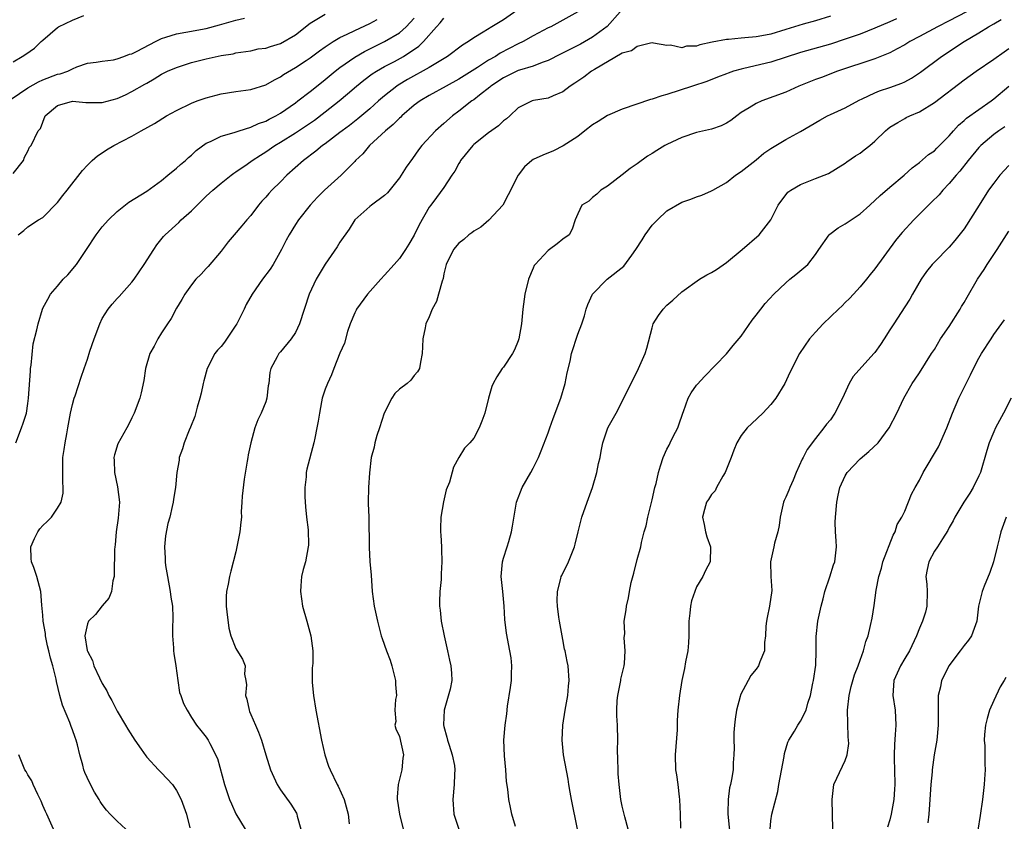
# Model space of a CAD drawing. Units: inches. Extents: x 2514000 to 2515863, y 1524000 to 1527000.
# Drawn here: x 2515028 to 2515160, y 1524198 to 1524306 of the extents above; entities that cross this region are included whole.
import ezdxf

# ---------------------------------------------------------------- set-up
doc = ezdxf.new("R2010")
doc.units = ezdxf.units.IN
doc.header["$MEASUREMENT"] = 0
doc.layers.add('LD25141524_2ft', color=122, linetype='Continuous')

msp = doc.modelspace()

# ---------------------------------------------------------------- linework, layer by layer
at = {"layer": 'LD25141524_2ft'}
for points, elevation in [([(2515094.81, 1524307.19), (2515093, 1524305.91), (2515091.44, 1524305), (2515090.26, 1524304.26), (2515089, 1524303.51), (2515088.28, 1524303), (2515087.48, 1524302.52), (2515085.49, 1524301), (2515083, 1524299.53), (2515080.1, 1524297.9), (2515078.85, 1524297.15), (2515078.64, 1524297), (2515077, 1524295.7), (2515076.17, 1524295), (2515075, 1524293.96), (2515073.4, 1524292.6), (2515072.28, 1524291.72), (2515071.31, 1524291), (2515071, 1524290.75), (2515069, 1524289.23), (2515068.67, 1524289), (2515067.77, 1524288.23), (2515066.08, 1524287), (2515063.86, 1524285), (2515063, 1524284.13), (2515061.85, 1524283), (2515061.43, 1524282.57), (2515061, 1524282.07), (2515060.47, 1524281.53), (2515060.03, 1524281), (2515059, 1524279.59), (2515058.48, 1524279), (2515057.81, 1524278.19), (2515056.78, 1524277), (2515055.97, 1524276.03), (2515055, 1524274.77), (2515053.27, 1524272.73), (2515053, 1524272.46), (2515052.31, 1524271.69), (2515051.62, 1524271), (2515051, 1524270.26), (2515050.12, 1524269), (2515049.72, 1524268.28), (2515049, 1524267.13), (2515048.26, 1524265.74), (2515047.8, 1524265), (2515047, 1524263.78), (2515046.47, 1524263), (2515045.98, 1524262.02), (2515045.43, 1524261), (2515044.83, 1524259), (2515044.6, 1524257.4), (2515044.26, 1524255.74), (2515044.05, 1524255), (2515043.31, 1524253), (2515043, 1524252.34), (2515042.56, 1524251.44), (2515042.32, 1524251), (2515041.12, 1524248.88), (2515040.64, 1524247.36), (2515040.58, 1524247), (2515040.61, 1524246.61), (2515040.64, 1524245), (2515041.06, 1524243.07), (2515041.32, 1524241), (2515041.16, 1524238.84), (2515040.88, 1524237), (2515040.75, 1524235.25), (2515040.68, 1524235), (2515040.64, 1524234.64), (2515040.63, 1524231.37), (2515040.59, 1524231), (2515040.44, 1524230.44), (2515040.23, 1524229), (2515039.89, 1524228.11), (2515039, 1524227.04), (2515038.1, 1524225.9), (2515037.17, 1524225), (2515037, 1524224.65), (2515036.65, 1524223), (2515036.97, 1524221.03), (2515037, 1524220.94), (2515037.71, 1524219.71), (2515037.89, 1524219), (2515038.63, 1524217.37), (2515039, 1524216.6), (2515039.63, 1524215.63), (2515039.89, 1524215), (2515040.3, 1524214.3), (2515041, 1524212.88), (2515042.14, 1524211), (2515042.45, 1524210.45), (2515043.37, 1524209), (2515044.25, 1524207.75), (2515044.85, 1524206.85), (2515045, 1524206.71), (2515046.59, 1524205), (2515046.78, 1524204.78), (2515047, 1524204.58), (2515048.45, 1524203), (2515049, 1524202.22), (2515049.63, 1524201), (2515050.33, 1524199), (2515050.8, 1524197.2)], 8014), ([(2515103.01, 1524307), (2515099.36, 1524305), (2515099, 1524304.84), (2515097, 1524303.79), (2515095.64, 1524303), (2515095, 1524302.69), (2515092.57, 1524301.42), (2515091.92, 1524301), (2515091, 1524300.48), (2515089.51, 1524299.51), (2515087, 1524297.94), (2515085.27, 1524297), (2515083, 1524295.74), (2515081.79, 1524295), (2515081, 1524294.42), (2515079.34, 1524293), (2515079.17, 1524292.83), (2515079, 1524292.68), (2515078.16, 1524291.84), (2515077.14, 1524291), (2515074.96, 1524289), (2515074.09, 1524287.91), (2515073.11, 1524287), (2515073, 1524286.87), (2515071.18, 1524285), (2515068.92, 1524283), (2515067.96, 1524282.04), (2515066.99, 1524281), (2515065.41, 1524279), (2515065, 1524278.37), (2515064.15, 1524277), (2515063.74, 1524276.26), (2515063.15, 1524275), (2515062.03, 1524273), (2515061.62, 1524272.38), (2515060.58, 1524271), (2515059.18, 1524269), (2515058.38, 1524267.62), (2515058.12, 1524267), (2515057.73, 1524266.27), (2515057.12, 1524265), (2515057, 1524264.81), (2515055.44, 1524262.56), (2515055, 1524261.97), (2515054.52, 1524261.48), (2515054.17, 1524261), (2515053.12, 1524259), (2515052.66, 1524257.34), (2515052.6, 1524257), (2515052.3, 1524255.7), (2515052.15, 1524255), (2515051.79, 1524253.79), (2515051.46, 1524252.54), (2515050.88, 1524251.12), (2515050.7, 1524250.7), (2515050.02, 1524249), (2515049.81, 1524248.19), (2515049.38, 1524247), (2515049.34, 1524246.66), (2515049.05, 1524245), (2515048.86, 1524243), (2515048.58, 1524241.42), (2515048.54, 1524241), (2515048.43, 1524240.43), (2515048.09, 1524239), (2515047.85, 1524238.15), (2515047.54, 1524236.46), (2515047.39, 1524235), (2515047.47, 1524233.47), (2515047.47, 1524233), (2515047.53, 1524232.47), (2515047.78, 1524231), (2515048.16, 1524229), (2515048.24, 1524228.24), (2515048.44, 1524227), (2515048.51, 1524225.49), (2515048.5, 1524225), (2515048.46, 1524224.46), (2515048.45, 1524223), (2515048.58, 1524221.42), (2515048.59, 1524221), (2515048.63, 1524220.63), (2515048.89, 1524219), (2515049.17, 1524217), (2515049.41, 1524215.41), (2515049.58, 1524215), (2515049.92, 1524213.92), (2515050.43, 1524213), (2515051, 1524212.05), (2515051.7, 1524211), (2515052.27, 1524210.27), (2515053, 1524209.4), (2515053.26, 1524209), (2515053.47, 1524208.53), (2515054.5, 1524206.5), (2515055.45, 1524203), (2515056.14, 1524201), (2515056.39, 1524200.39), (2515057, 1524199.06), (2515058.25, 1524197)], 8016), ([(2515108.73, 1524307), (2515106.96, 1524305.04), (2515105, 1524303.58), (2515103.36, 1524302.64), (2515103, 1524302.45), (2515100.68, 1524301.32), (2515099, 1524300.45), (2515098.2, 1524300.2), (2515097, 1524299.71), (2515095.17, 1524299.17), (2515095, 1524299.11), (2515093, 1524298.13), (2515091.31, 1524297), (2515091.16, 1524296.84), (2515089.79, 1524295.79), (2515089, 1524295.16), (2515088.76, 1524295), (2515087, 1524293.62), (2515086.15, 1524293), (2515085, 1524291.96), (2515083.87, 1524291), (2515082.03, 1524289), (2515081.57, 1524288.43), (2515080.74, 1524287.26), (2515079.89, 1524286.11), (2515079.22, 1524285), (2515079, 1524284.68), (2515077.38, 1524282.62), (2515077, 1524282.28), (2515075.24, 1524281), (2515075, 1524280.8), (2515073, 1524279), (2515072.23, 1524277.77), (2515071, 1524276), (2515070.63, 1524275.37), (2515069, 1524273.05), (2515067.8, 1524271), (2515066.85, 1524269), (2515065.55, 1524265), (2515065, 1524263.85), (2515064.41, 1524263), (2515063, 1524261.25), (2515062.76, 1524261), (2515062.55, 1524260.55), (2515061.69, 1524259), (2515061.54, 1524258.46), (2515061.44, 1524257), (2515061.35, 1524256.65), (2515061.15, 1524255), (2515061, 1524254.52), (2515060.41, 1524253), (2515059.93, 1524252.07), (2515059.55, 1524251), (2515058.99, 1524249), (2515058.63, 1524247.37), (2515058.59, 1524247), (2515058.52, 1524246.52), (2515058.1, 1524244.1), (2515057.82, 1524241.82), (2515057.79, 1524241), (2515057.71, 1524239.71), (2515057.73, 1524239), (2515057.67, 1524238.33), (2515057.52, 1524237), (2515057, 1524234.34), (2515056.29, 1524231.71), (2515056.13, 1524231), (2515055.96, 1524229.96), (2515055.74, 1524229), (2515055.68, 1524228.32), (2515055.69, 1524227), (2515055.77, 1524226.23), (2515056.04, 1524224.04), (2515056.31, 1524223), (2515057, 1524221.3), (2515057.1, 1524221.1), (2515057.87, 1524219.87), (2515058.22, 1524219), (2515058.15, 1524217.85), (2515058.34, 1524217), (2515058.44, 1524216.44), (2515058.28, 1524215), (2515058.48, 1524214.48), (2515058.76, 1524213), (2515058.84, 1524212.84), (2515059, 1524212.45), (2515059.65, 1524211), (2515060.04, 1524210.04), (2515060.42, 1524209), (2515061, 1524207), (2515061.66, 1524205), (2515062.54, 1524203), (2515063, 1524202.28), (2515064.38, 1524200.38), (2515065.14, 1524199.14), (2515065.21, 1524199), (2515065.25, 1524198.75), (2515065.74, 1524197)], 8018), ([(2515155.34, 1524307), (2515153, 1524305.8), (2515151.4, 1524305), (2515149, 1524303.7), (2515147.68, 1524303), (2515147, 1524302.58), (2515146, 1524302), (2515145, 1524301.49), (2515143, 1524300.66), (2515137.98, 1524299), (2515135.82, 1524298.18), (2515135, 1524297.89), (2515132.75, 1524297), (2515131, 1524296.2), (2515127.77, 1524295), (2515127, 1524294.66), (2515126.08, 1524294.08), (2515125, 1524293.43), (2515124.4, 1524293), (2515123.62, 1524292.38), (2515123, 1524292.01), (2515122.32, 1524291.68), (2515121, 1524291.21), (2515119, 1524290.76), (2515117, 1524290.11), (2515115, 1524289.14), (2515114.74, 1524289), (2515113.66, 1524288.34), (2515113, 1524287.93), (2515112.41, 1524287.59), (2515111, 1524286.55), (2515110.07, 1524285.93), (2515109, 1524285.08), (2515107, 1524283.55), (2515106.11, 1524283), (2515105.55, 1524282.45), (2515105, 1524282), (2515104.48, 1524281.52), (2515103.57, 1524281), (2515103, 1524279.82), (2515102.64, 1524279), (2515102.26, 1524277.74), (2515101.86, 1524277), (2515101, 1524276.42), (2515100.24, 1524275.76), (2515099.19, 1524275), (2515099, 1524274.89), (2515097.28, 1524273), (2515097.15, 1524272.85), (2515097, 1524272.51), (2515096.37, 1524271), (2515095.88, 1524269), (2515095.59, 1524267), (2515095.41, 1524265), (2515095.08, 1524263), (2515095, 1524262.74), (2515094.51, 1524261.49), (2515094.22, 1524261), (2515093, 1524259.19), (2515092.85, 1524259), (2515092.13, 1524257.87), (2515091.61, 1524257), (2515091.43, 1524256.57), (2515090.99, 1524255), (2515090.5, 1524253), (2515090.11, 1524251.89), (2515089.75, 1524251), (2515089, 1524249.64), (2515088.46, 1524249), (2515087.74, 1524248.26), (2515086.98, 1524247.02), (2515086.26, 1524245.74), (2515085.72, 1524243.72), (2515085.31, 1524242.69), (2515084.95, 1524241.05), (2515084.59, 1524239), (2515084.52, 1524237.48), (2515084.52, 1524237), (2515084.57, 1524236.57), (2515084.65, 1524235), (2515084.68, 1524234.68), (2515084.73, 1524233), (2515084.64, 1524231.36), (2515084.64, 1524231), (2515084.61, 1524230.61), (2515084.44, 1524229), (2515084.39, 1524227.61), (2515084.41, 1524227), (2515084.49, 1524226.49), (2515084.63, 1524225), (2515085.01, 1524223), (2515085.48, 1524221), (2515085.74, 1524219.74), (2515085.94, 1524219), (2515085.99, 1524218.01), (2515086.06, 1524217), (2515085.84, 1524215.84), (2515085.03, 1524213), (2515084.95, 1524211.05), (2515085, 1524210.81), (2515085.37, 1524209.37), (2515085.45, 1524209), (2515085.71, 1524208.29), (2515086.12, 1524207), (2515086.43, 1524205.57), (2515086.48, 1524205), (2515086.4, 1524204.4), (2515086.37, 1524203), (2515086.17, 1524201), (2515086.34, 1524199), (2515087, 1524197)], 8024), ([(2515026.74, 1524295.26), (2515029, 1524296.78), (2515030.41, 1524297.59), (2515031, 1524297.84), (2515033, 1524298.61), (2515033.33, 1524298.67), (2515034.36, 1524299), (2515035, 1524299.35), (2515035.6, 1524299.6), (2515037, 1524300.1), (2515038.21, 1524300.21), (2515039, 1524300.37), (2515040.52, 1524300.52), (2515041, 1524300.66), (2515041.91, 1524301), (2515042.68, 1524301.32), (2515043, 1524301.36), (2515043.69, 1524301.69), (2515046.18, 1524303), (2515047, 1524303.4), (2515047.57, 1524303.57), (2515049, 1524304.04), (2515050.26, 1524304.26), (2515053, 1524304.77), (2515054.77, 1524305.23), (2515055.43, 1524305.43), (2515057, 1524305.86), (2515058.15, 1524306.15)], 8004), ([(2515027, 1524285.24), (2515028.4, 1524287), (2515028.54, 1524287.46), (2515029, 1524288.25), (2515029.23, 1524288.77), (2515029.44, 1524289), (2515030.39, 1524291), (2515030.7, 1524291.3), (2515031, 1524292.14), (2515031.33, 1524293), (2515033, 1524294.38), (2515035, 1524294.97), (2515036.78, 1524294.78), (2515038.79, 1524294.79), (2515039, 1524294.81), (2515041, 1524295.35), (2515042.15, 1524295.85), (2515043, 1524296.28), (2515044.74, 1524297.26), (2515045, 1524297.42), (2515046.01, 1524297.99), (2515047, 1524298.61), (2515047.26, 1524298.74), (2515047.79, 1524299), (2515049, 1524299.52), (2515051, 1524300.16), (2515053, 1524300.69), (2515055, 1524301.13), (2515056.63, 1524301.37), (2515057, 1524301.46), (2515059, 1524301.75), (2515059.99, 1524302.01), (2515061, 1524302.12), (2515061.65, 1524302.35), (2515063, 1524302.76), (2515065, 1524303.91), (2515067, 1524305.47), (2515069, 1524306.69)], 8006), ([(2515027, 1524300.29), (2515028.24, 1524301), (2515028.71, 1524301.29), (2515029.87, 1524302.13), (2515030.78, 1524303), (2515031, 1524303.17), (2515033, 1524304.9), (2515033.13, 1524305), (2515035, 1524305.9), (2515036.52, 1524306.52)], 8002), ([(2515027.39, 1524249), (2515028.14, 1524251), (2515028.38, 1524251.62), (2515028.79, 1524253), (2515029, 1524254.31), (2515029.08, 1524255), (2515029.34, 1524258.66), (2515029.37, 1524259), (2515029.43, 1524259.43), (2515029.7, 1524262.3), (2515030.22, 1524264.22), (2515030.36, 1524265), (2515030.95, 1524267), (2515031, 1524267.11), (2515031.69, 1524268.31), (2515032.03, 1524269), (2515033, 1524270.09), (2515033.75, 1524271), (2515034.39, 1524271.61), (2515035.52, 1524273), (2515036.62, 1524274.62), (2515036.89, 1524275), (2515038.19, 1524277), (2515039, 1524278.05), (2515039.83, 1524279), (2515041, 1524280.13), (2515042.6, 1524281.4), (2515045, 1524282.87), (2515047, 1524284.3), (2515047.82, 1524285), (2515049, 1524285.96), (2515049.55, 1524286.45), (2515050.21, 1524287), (2515050.62, 1524287.38), (2515051, 1524287.71), (2515051.66, 1524288.34), (2515053, 1524289.33), (2515053.57, 1524289.57), (2515055, 1524290.28), (2515056.76, 1524290.76), (2515057.44, 1524291), (2515059, 1524291.47), (2515060.02, 1524291.98), (2515061, 1524292.28), (2515061.46, 1524292.54), (2515062.37, 1524293), (2515063, 1524293.36), (2515065, 1524294.75), (2515065.33, 1524295), (2515067, 1524296.3), (2515068.5, 1524297.5), (2515069, 1524297.89), (2515070.35, 1524299), (2515071, 1524299.51), (2515073, 1524300.92), (2515074.32, 1524301.68), (2515077, 1524303), (2515079, 1524304.19), (2515079.91, 1524305), (2515081, 1524306.15)], 8010), ([(2515027.68, 1524277), (2515028.44, 1524277.56), (2515029, 1524278.07), (2515030.42, 1524279), (2515031, 1524279.33), (2515033, 1524281.35), (2515033.72, 1524282.28), (2515034.3, 1524283), (2515036.36, 1524285.64), (2515037, 1524286.37), (2515037.63, 1524287), (2515038.36, 1524287.64), (2515039, 1524288.04), (2515039.57, 1524288.43), (2515040.55, 1524289), (2515043, 1524290.27), (2515044.24, 1524291), (2515046.04, 1524291.96), (2515047.65, 1524293), (2515049, 1524293.73), (2515051, 1524294.7), (2515051.77, 1524295), (2515053, 1524295.44), (2515055, 1524295.96), (2515057, 1524296.28), (2515057.65, 1524296.35), (2515059, 1524296.55), (2515061, 1524297.16), (2515062.17, 1524297.83), (2515063, 1524298.26), (2515063.42, 1524298.58), (2515065, 1524299.49), (2515066.46, 1524300.46), (2515067, 1524300.82), (2515068.23, 1524301.77), (2515069, 1524302.3), (2515070.07, 1524303), (2515071, 1524303.53), (2515071.98, 1524303.98), (2515073, 1524304.5), (2515075, 1524305.45), (2515076.01, 1524305.99)], 8008), ([(2515042.18, 1524197), (2515041, 1524198.08), (2515040.09, 1524199), (2515039.57, 1524199.57), (2515039, 1524200.33), (2515038.72, 1524200.72), (2515038.57, 1524201), (2515037.96, 1524201.96), (2515037.28, 1524203.28), (2515036.65, 1524204.65), (2515036.54, 1524205), (2515036.38, 1524205.62), (2515035.99, 1524207), (2515035.66, 1524208.34), (2515035.49, 1524209), (2515035.35, 1524209.35), (2515035, 1524210.39), (2515034.82, 1524210.82), (2515034.64, 1524211.36), (2515033.67, 1524213.67), (2515033.32, 1524215), (2515032.87, 1524216.87), (2515032.81, 1524217.19), (2515032.35, 1524219), (2515032.03, 1524220.03), (2515031.84, 1524221), (2515031.66, 1524221.66), (2515031.37, 1524223), (2515031.35, 1524223.35), (2515031.05, 1524225), (2515031, 1524225.78), (2515030.86, 1524227.14), (2515030.75, 1524229), (2515030.22, 1524231), (2515029.8, 1524232.2), (2515029.48, 1524233), (2515029.44, 1524233.44), (2515029.38, 1524235), (2515029.87, 1524236.13), (2515030.32, 1524237), (2515030.6, 1524237.4), (2515031, 1524237.85), (2515031.6, 1524238.4), (2515032.19, 1524239), (2515033, 1524240.22), (2515033.47, 1524241), (2515033.76, 1524242.24), (2515033.76, 1524243), (2515033.69, 1524243.69), (2515033.69, 1524245.69), (2515033.72, 1524247), (2515033.9, 1524248.1), (2515034, 1524249), (2515034.22, 1524250.22), (2515034.39, 1524251), (2515034.75, 1524253), (2515035, 1524254.16), (2515035.22, 1524255), (2515035.34, 1524255.34), (2515036.16, 1524257.84), (2515036.58, 1524259), (2515037, 1524260.27), (2515037.34, 1524261.34), (2515037.91, 1524263), (2515038.66, 1524265), (2515039, 1524265.71), (2515039.81, 1524267), (2515040.33, 1524267.67), (2515041, 1524268.42), (2515041.3, 1524268.7), (2515043, 1524270.6), (2515043.3, 1524271), (2515044.67, 1524273), (2515045.93, 1524275), (2515046.37, 1524275.63), (2515047.25, 1524276.75), (2515047.47, 1524277), (2515049.33, 1524278.67), (2515049.64, 1524279), (2515051, 1524280.21), (2515051.76, 1524281), (2515053, 1524282.18), (2515053.9, 1524283), (2515055, 1524283.93), (2515056.34, 1524285), (2515056.72, 1524285.28), (2515057, 1524285.46), (2515058.52, 1524286.52), (2515059.18, 1524287), (2515060.29, 1524287.71), (2515061, 1524288.15), (2515062.22, 1524289), (2515063, 1524289.45), (2515065, 1524290.7), (2515066.38, 1524291.62), (2515067.55, 1524292.44), (2515069, 1524293.52), (2515070.87, 1524295), (2515072.03, 1524295.97), (2515073.21, 1524297), (2515074.2, 1524297.8), (2515075.35, 1524298.65), (2515075.91, 1524299), (2515077, 1524299.63), (2515078.32, 1524300.32), (2515079.55, 1524301), (2515081.63, 1524302.38), (2515082.25, 1524303), (2515083.98, 1524305), (2515084.48, 1524305.52), (2515085, 1524306.13)], 8012), ([(2515137, 1524306.43), (2515135, 1524305.8), (2515133.32, 1524305.32), (2515131, 1524304.6), (2515129, 1524304), (2515127.76, 1524303.76), (2515127, 1524303.63), (2515125.48, 1524303.48), (2515125, 1524303.47), (2515123.29, 1524303.29), (2515123, 1524303.29), (2515121.09, 1524302.91), (2515119.44, 1524302.56), (2515119, 1524302.4), (2515117.63, 1524302.37), (2515117, 1524302.17), (2515115.5, 1524302.5), (2515115, 1524302.45), (2515113.21, 1524302.79), (2515113, 1524302.81), (2515112.8, 1524302.8), (2515111, 1524302.34), (2515110.23, 1524301.77), (2515109, 1524301.45), (2515105.24, 1524299.24), (2515104.86, 1524299), (2515103.8, 1524298.2), (2515103, 1524297.68), (2515102.61, 1524297.39), (2515102, 1524297), (2515101, 1524296.22), (2515099.68, 1524295.68), (2515099, 1524295.36), (2515097.05, 1524295.05), (2515096.88, 1524295), (2515095, 1524294.08), (2515093.84, 1524293), (2515093.4, 1524292.6), (2515093, 1524292.32), (2515092.33, 1524291.67), (2515091, 1524290.72), (2515089, 1524289.13), (2515088.86, 1524289), (2515087.24, 1524287), (2515087.16, 1524286.84), (2515087, 1524286.6), (2515086.44, 1524285.56), (2515086.06, 1524285), (2515085, 1524283.34), (2515084, 1524282), (2515083.22, 1524281), (2515083, 1524280.7), (2515081.66, 1524278.34), (2515081, 1524276.93), (2515080.25, 1524275.75), (2515079.82, 1524275), (2515079, 1524273.82), (2515078.3, 1524273), (2515077, 1524271.54), (2515076.48, 1524271), (2515074.7, 1524269), (2515073.24, 1524267), (2515073.17, 1524266.83), (2515073, 1524266.51), (2515072.35, 1524265), (2515072, 1524264), (2515071.59, 1524262.41), (2515071, 1524261.06), (2515070.18, 1524259), (2515069.86, 1524258.14), (2515069.3, 1524257), (2515069, 1524256.21), (2515068.62, 1524255), (2515068.51, 1524254.51), (2515068.23, 1524253), (2515068.07, 1524251.93), (2515067.9, 1524251), (2515067.61, 1524249.61), (2515067.47, 1524249), (2515066.56, 1524245.44), (2515066.47, 1524245), (2515066.43, 1524244.43), (2515066.26, 1524243), (2515066.28, 1524241.72), (2515066.37, 1524240.37), (2515066.5, 1524239), (2515066.7, 1524237.3), (2515066.76, 1524235.24), (2515066.74, 1524235), (2515066.35, 1524233), (2515066.03, 1524231.97), (2515065.82, 1524231), (2515065.75, 1524229.75), (2515065.67, 1524229), (2515065.97, 1524227), (2515066.55, 1524225), (2515067.1, 1524223), (2515067.36, 1524221), (2515067.34, 1524219.34), (2515067.31, 1524219), (2515067.27, 1524218.73), (2515067.25, 1524217), (2515067.26, 1524216.74), (2515067.42, 1524215), (2515067.76, 1524213), (2515068.5, 1524209), (2515068.97, 1524207), (2515069.47, 1524205.47), (2515069.67, 1524205), (2515070.64, 1524203), (2515070.77, 1524202.77), (2515071.58, 1524201), (2515072.09, 1524199), (2515072.26, 1524197.74)], 8020), ([(2515145.92, 1524306.08), (2515145, 1524305.64), (2515143, 1524304.79), (2515141, 1524304.01), (2515139, 1524303.3), (2515137, 1524302.64), (2515133, 1524301.51), (2515129, 1524300.23), (2515125.36, 1524299.36), (2515125, 1524299.29), (2515123.98, 1524299), (2515123.24, 1524298.76), (2515123, 1524298.65), (2515121.8, 1524298.2), (2515120.39, 1524297.61), (2515118.46, 1524297), (2515115, 1524295.86), (2515114.32, 1524295.68), (2515113, 1524295.23), (2515112.81, 1524295.19), (2515109, 1524293.92), (2515107, 1524293.05), (2515105.76, 1524292.25), (2515105, 1524291.78), (2515103.96, 1524291), (2515103, 1524290.24), (2515101.05, 1524288.95), (2515099.72, 1524288.28), (2515098.3, 1524287.7), (2515097, 1524287.11), (2515096.83, 1524287), (2515095.85, 1524286.15), (2515094.98, 1524285), (2515093.65, 1524282.35), (2515092.91, 1524281), (2515091.05, 1524278.95), (2515089.97, 1524278.03), (2515089, 1524277.48), (2515088.74, 1524277.26), (2515088.34, 1524277), (2515087.65, 1524276.35), (2515087, 1524275.88), (2515086.26, 1524275), (2515085.3, 1524273), (2515085, 1524271.73), (2515084.89, 1524271.11), (2515084.74, 1524270.74), (2515084.28, 1524269), (2515083.98, 1524268.02), (2515083.43, 1524267), (2515083, 1524265.96), (2515082.57, 1524265), (2515082.48, 1524264.48), (2515082.16, 1524263), (2515082.09, 1524261.91), (2515082.07, 1524261), (2515081.83, 1524259.83), (2515081.7, 1524259), (2515081.45, 1524258.55), (2515081, 1524258.06), (2515080.55, 1524257.45), (2515080.05, 1524257), (2515079, 1524256.22), (2515078.38, 1524255.62), (2515077.96, 1524255), (2515076.96, 1524253), (2515076.33, 1524251), (2515075.96, 1524249.96), (2515075.69, 1524249), (2515075.58, 1524248.42), (2515075.22, 1524247), (2515074.98, 1524244.98), (2515074.82, 1524243), (2515074.79, 1524241), (2515074.81, 1524240.81), (2515074.88, 1524239), (2515074.92, 1524234.92), (2515075.03, 1524233.03), (2515075.2, 1524231.2), (2515075.35, 1524229), (2515075.62, 1524227), (2515076.03, 1524225), (2515076.55, 1524223), (2515076.66, 1524222.66), (2515077.26, 1524221), (2515077.74, 1524219.74), (2515077.99, 1524219), (2515078.49, 1524217), (2515078.48, 1524216.48), (2515078.59, 1524215), (2515078.47, 1524214.47), (2515078.4, 1524213), (2515078.51, 1524211.49), (2515078.4, 1524211), (2515078.52, 1524210.52), (2515079, 1524209.49), (2515079.56, 1524207), (2515079.44, 1524206.56), (2515079.31, 1524205), (2515078.82, 1524203), (2515078.69, 1524201.31), (2515078.71, 1524201), (2515078.75, 1524200.75), (2515078.99, 1524199), (2515079.51, 1524197)], 8022), ([(2515094.62, 1524197.38), (2515094.14, 1524199), (2515093.93, 1524199.93), (2515093.74, 1524201), (2515093.61, 1524202.39), (2515093.42, 1524203.42), (2515093.31, 1524205), (2515093.13, 1524206.87), (2515093.04, 1524208.96), (2515093.22, 1524211), (2515093.46, 1524212.54), (2515093.56, 1524213.56), (2515093.95, 1524216.05), (2515094.07, 1524217), (2515094.09, 1524217.91), (2515094.15, 1524219), (2515094.05, 1524220.05), (2515093.88, 1524221), (2515093.39, 1524223.39), (2515093.21, 1524225.21), (2515093.11, 1524227), (2515092.9, 1524229), (2515092.71, 1524231), (2515092.87, 1524233), (2515093, 1524233.48), (2515093.48, 1524235), (2515093.73, 1524235.73), (2515094.09, 1524237), (2515094.2, 1524237.79), (2515094.74, 1524241), (2515095.51, 1524243), (2515096.67, 1524245), (2515097, 1524245.6), (2515097.71, 1524247), (2515098.08, 1524247.92), (2515099, 1524250.32), (2515099.23, 1524251), (2515099.71, 1524252.29), (2515100.73, 1524255), (2515101.33, 1524257), (2515101.58, 1524258.42), (2515101.97, 1524259.97), (2515102.17, 1524261), (2515103, 1524263.61), (2515103.57, 1524265), (2515103.92, 1524266.08), (2515104.13, 1524267), (2515104.37, 1524267.63), (2515104.98, 1524269), (2515106.98, 1524271), (2515109.22, 1524272.78), (2515110.27, 1524274.27), (2515110.82, 1524275), (2515111.68, 1524276.32), (2515112.09, 1524277), (2515113, 1524278.28), (2515113.72, 1524279), (2515115, 1524280.22), (2515117, 1524281.38), (2515118.22, 1524281.78), (2515119, 1524282.11), (2515119.68, 1524282.32), (2515121, 1524282.89), (2515121.17, 1524283), (2515123, 1524284.02), (2515124.23, 1524285), (2515125, 1524285.49), (2515127, 1524287.08), (2515128.04, 1524287.96), (2515129, 1524288.61), (2515131, 1524289.82), (2515133, 1524290.91), (2515135.56, 1524292.44), (2515136.6, 1524293), (2515137, 1524293.2), (2515139, 1524294.1), (2515140.89, 1524295.11), (2515141.28, 1524295.28), (2515143, 1524296.11), (2515143.63, 1524296.37), (2515145, 1524296.81), (2515146.6, 1524297.4), (2515147, 1524297.59), (2515147.92, 1524298.08), (2515149.13, 1524298.87), (2515151.94, 1524301), (2515154.99, 1524303), (2515157, 1524304.18), (2515158.3, 1524305), (2515159, 1524305.38), (2515159.99, 1524305.99)], 8026), ([(2515102.96, 1524197), (2515102.14, 1524201), (2515102, 1524202), (2515101.82, 1524203), (2515101.72, 1524203.72), (2515101.1, 1524207), (2515100.91, 1524209), (2515101.01, 1524211), (2515101.3, 1524213), (2515101.65, 1524215), (2515101.76, 1524216.24), (2515101.86, 1524217), (2515101.71, 1524219), (2515101.57, 1524219.57), (2515101.31, 1524221), (2515101.24, 1524221.24), (2515101, 1524222.52), (2515100.55, 1524225), (2515100.47, 1524225.53), (2515100.28, 1524227), (2515100.25, 1524227.75), (2515100.29, 1524229), (2515100.74, 1524230.74), (2515100.79, 1524231), (2515100.84, 1524231.16), (2515101.75, 1524233), (2515102.57, 1524235), (2515102.66, 1524235.34), (2515103.06, 1524237), (2515103.57, 1524239), (2515104.25, 1524241), (2515104.98, 1524243), (2515105.59, 1524245), (2515105.78, 1524246.22), (2515106.01, 1524247), (2515106.14, 1524247.86), (2515106.36, 1524249), (2515107, 1524250.89), (2515107.09, 1524251.09), (2515108.19, 1524253), (2515109, 1524254.54), (2515109.4, 1524255.4), (2515110.18, 1524257), (2515111.19, 1524259), (2515112.06, 1524261), (2515112.28, 1524261.72), (2515113, 1524264.47), (2515113.17, 1524265), (2515113.85, 1524266.15), (2515114.49, 1524267), (2515115, 1524267.54), (2515115.79, 1524268.21), (2515117, 1524269.32), (2515119.39, 1524271), (2515120.39, 1524271.61), (2515121, 1524271.9), (2515121.67, 1524272.33), (2515123, 1524273.27), (2515125.11, 1524275), (2515127.42, 1524277), (2515128.97, 1524279), (2515129.99, 1524281), (2515131.29, 1524282.71), (2515131.67, 1524283), (2515133, 1524283.74), (2515135, 1524284.58), (2515136.74, 1524285.26), (2515139, 1524286.63), (2515139.2, 1524286.8), (2515140.4, 1524287.6), (2515141, 1524287.97), (2515141.56, 1524288.44), (2515142.3, 1524289), (2515143, 1524289.58), (2515144.41, 1524291), (2515144.73, 1524291.27), (2515145, 1524291.48), (2515146.09, 1524292.09), (2515147, 1524292.65), (2515147.22, 1524292.78), (2515147.69, 1524293), (2515149, 1524293.54), (2515151, 1524294.79), (2515155, 1524297.85), (2515156.6, 1524299), (2515159, 1524300.64), (2515160.37, 1524301.63), (2515161, 1524302.06)], 8028), ([(2515109.78, 1524197), (2515109.33, 1524198.67), (2515109.22, 1524199.22), (2515109, 1524200.11), (2515108.81, 1524201), (2515108.58, 1524203), (2515108.46, 1524204.46), (2515108.44, 1524205), (2515108.41, 1524206.41), (2515108.36, 1524207.64), (2515108.4, 1524209), (2515108.33, 1524211), (2515108.25, 1524212.25), (2515108.24, 1524213), (2515108.32, 1524214.32), (2515108.38, 1524215), (2515108.81, 1524217), (2515108.82, 1524217.18), (2515109.19, 1524218.81), (2515109.24, 1524219), (2515109.29, 1524219.29), (2515109.38, 1524221), (2515109.25, 1524222.75), (2515109.32, 1524223.32), (2515109.27, 1524225), (2515109.5, 1524226.5), (2515109.54, 1524227), (2515109.85, 1524228.15), (2515109.95, 1524229), (2515110.2, 1524230.2), (2515110.54, 1524231.46), (2515111, 1524233.31), (2515111.47, 1524235), (2515111.59, 1524235.59), (2515111.96, 1524237), (2515112.19, 1524237.81), (2515112.42, 1524239), (2515113, 1524241.34), (2515113.38, 1524243), (2515113.54, 1524243.54), (2515113.88, 1524245), (2515114.12, 1524245.88), (2515114.48, 1524247), (2515115, 1524248.13), (2515115.3, 1524248.7), (2515115.43, 1524249), (2515115.83, 1524249.83), (2515116.45, 1524251), (2515116.6, 1524251.4), (2515117.13, 1524253), (2515117.23, 1524253.23), (2515117.86, 1524255), (2515118.27, 1524255.73), (2515119, 1524256.75), (2515119.11, 1524256.89), (2515120.08, 1524257.92), (2515123, 1524260.97), (2515123.91, 1524262.09), (2515125, 1524263.35), (2515126.49, 1524265.51), (2515127, 1524266.16), (2515127.63, 1524267), (2515128.24, 1524267.76), (2515129.37, 1524269), (2515131, 1524270.55), (2515131.55, 1524271), (2515132.37, 1524271.63), (2515133.97, 1524273), (2515135, 1524274.33), (2515135.44, 1524275), (2515136.82, 1524277), (2515136.91, 1524277.09), (2515138.06, 1524277.94), (2515139, 1524278.46), (2515139.78, 1524279), (2515141, 1524279.81), (2515142.32, 1524281), (2515143.71, 1524282.29), (2515145, 1524283.41), (2515146.93, 1524285), (2515148.01, 1524285.99), (2515149, 1524286.74), (2515150.22, 1524287.78), (2515151, 1524288.31), (2515151.33, 1524288.67), (2515151.68, 1524289), (2515153, 1524290.33), (2515153.56, 1524291), (2515154.24, 1524291.76), (2515155, 1524292.38), (2515155.32, 1524292.68), (2515157, 1524293.87), (2515158.62, 1524295), (2515159, 1524295.29), (2515161, 1524296.99)], 8030), ([(2515160.47, 1524291.53), (2515159.69, 1524291), (2515159, 1524290.47), (2515157.25, 1524289), (2515157, 1524288.74), (2515155.56, 1524287), (2515154.44, 1524285.56), (2515153.93, 1524285), (2515153, 1524283.89), (2515152.14, 1524283), (2515151.62, 1524282.38), (2515150.61, 1524281.39), (2515150.2, 1524281), (2515149, 1524279.75), (2515148.24, 1524279), (2515146.68, 1524277.32), (2515146.41, 1524277), (2515145.78, 1524276.22), (2515143, 1524272.4), (2515142.35, 1524271.65), (2515141.87, 1524271), (2515141, 1524269.97), (2515140.1, 1524269), (2515139.59, 1524268.41), (2515139, 1524267.86), (2515138.57, 1524267.43), (2515138.1, 1524267), (2515136.04, 1524265), (2515135, 1524263.89), (2515134.21, 1524263), (2515132.83, 1524261), (2515131.53, 1524258.47), (2515130.88, 1524257), (2515129.66, 1524255), (2515129, 1524254.16), (2515127.9, 1524253), (2515126.41, 1524251.59), (2515125.82, 1524251), (2515125, 1524249.96), (2515124.4, 1524249), (2515124, 1524248), (2515123.63, 1524247), (2515122.82, 1524245), (2515122.51, 1524244.51), (2515121.68, 1524243), (2515121.48, 1524242.52), (2515121, 1524242.02), (2515120.61, 1524241.39), (2515120.33, 1524241), (2515120.04, 1524240.04), (2515119.77, 1524239), (2515120, 1524238), (2515120.19, 1524237), (2515120.36, 1524236.36), (2515120.85, 1524235), (2515120.81, 1524233), (2515120.19, 1524231.81), (2515119.83, 1524231), (2515119, 1524229.62), (2515118.74, 1524229), (2515118.29, 1524227.71), (2515118.16, 1524227), (2515118.08, 1524226.08), (2515117.95, 1524225), (2515117.93, 1524223.93), (2515117.94, 1524223), (2515117.92, 1524222.08), (2515117.81, 1524221), (2515117.51, 1524219.51), (2515117.36, 1524218.64), (2515117.03, 1524217), (2515116.71, 1524215), (2515116.48, 1524213), (2515116.36, 1524211.64), (2515116.36, 1524210.36), (2515116.1, 1524207), (2515116.16, 1524205), (2515116.31, 1524204.31), (2515116.47, 1524203), (2515116.63, 1524201.37), (2515116.69, 1524201), (2515116.8, 1524199), (2515116.85, 1524197.15)], 8032), ([(2515161, 1524286.32), (2515159.81, 1524285), (2515159, 1524283.95), (2515158.3, 1524283), (2515157.01, 1524281), (2515155, 1524277.81), (2515154.66, 1524277.34), (2515153.77, 1524276.23), (2515153, 1524275.32), (2515151, 1524273.32), (2515150.7, 1524273), (2515149.96, 1524272.04), (2515149.2, 1524271), (2515148.06, 1524269), (2515147.69, 1524268.31), (2515147, 1524267.3), (2515145.52, 1524265), (2515145, 1524264.22), (2515144.24, 1524263), (2515143.75, 1524262.25), (2515143, 1524261.17), (2515142.86, 1524261), (2515140.06, 1524257.94), (2515139.52, 1524257), (2515138.64, 1524255), (2515137.61, 1524253), (2515137, 1524252.1), (2515136.5, 1524251.5), (2515136.13, 1524251), (2515135, 1524249.58), (2515133.88, 1524248.12), (2515133.32, 1524247), (2515133.2, 1524246.8), (2515132.41, 1524245), (2515131.98, 1524243.98), (2515131.54, 1524243), (2515131.39, 1524242.61), (2515131, 1524241.68), (2515130.78, 1524241.22), (2515130.71, 1524241), (2515130.23, 1524239), (2515130.11, 1524237.89), (2515129.91, 1524237), (2515129.47, 1524235.47), (2515129.4, 1524235), (2515128.94, 1524233), (2515128.99, 1524231), (2515129.1, 1524229.1), (2515128.81, 1524227), (2515128.51, 1524225.49), (2515128.42, 1524225), (2515128.33, 1524224.33), (2515128.27, 1524223), (2515128.14, 1524222.14), (2515128.13, 1524221), (2515127.5, 1524219.5), (2515127.33, 1524219), (2515127, 1524218.54), (2515126.31, 1524217.69), (2515125.92, 1524217), (2515124.91, 1524215.09), (2515124.87, 1524214.87), (2515124.37, 1524213), (2515124.18, 1524211.82), (2515124.08, 1524211), (2515124.01, 1524210.01), (2515123.99, 1524209), (2515124.04, 1524207.96), (2515124.01, 1524207), (2515123.94, 1524205.94), (2515123.91, 1524205), (2515123.7, 1524203.7), (2515123.56, 1524203), (2515123.44, 1524202.56), (2515123.23, 1524201), (2515123.21, 1524199.21), (2515123.19, 1524199), (2515123.54, 1524195.54)], 8034), ([(2515128.89, 1524197), (2515129, 1524198.14), (2515129.1, 1524199), (2515129.91, 1524202.09), (2515130.07, 1524203), (2515130.79, 1524206.79), (2515130.83, 1524207.17), (2515131.27, 1524208.73), (2515131.43, 1524209), (2515132.18, 1524210.18), (2515132.64, 1524211), (2515133, 1524211.52), (2515133.75, 1524213), (2515133.97, 1524213.97), (2515134.33, 1524215), (2515134.65, 1524216.65), (2515134.75, 1524217), (2515135.06, 1524219.06), (2515135.11, 1524221), (2515135.08, 1524222.92), (2515135.31, 1524225), (2515135.75, 1524227), (2515136.02, 1524227.98), (2515136.26, 1524229), (2515136.94, 1524230.94), (2515137.44, 1524232.56), (2515137.6, 1524233), (2515137.81, 1524235), (2515137.79, 1524235.79), (2515137.71, 1524237), (2515137.66, 1524238.34), (2515137.68, 1524239), (2515137.85, 1524241), (2515138.07, 1524241.93), (2515138.27, 1524243), (2515139, 1524244.55), (2515139.24, 1524245), (2515141, 1524246.82), (2515142.19, 1524247.81), (2515143.45, 1524249), (2515144.91, 1524251), (2515145.93, 1524253), (2515146.9, 1524255), (2515148.03, 1524257), (2515148.42, 1524257.58), (2515149, 1524258.41), (2515150.61, 1524261), (2515151, 1524261.57), (2515151.83, 1524263), (2515153, 1524264.66), (2515154.49, 1524267), (2515154.66, 1524267.34), (2515155, 1524267.9), (2515155.39, 1524268.61), (2515156.79, 1524271), (2515157.69, 1524272.31), (2515158.12, 1524273), (2515159.46, 1524275), (2515161, 1524277.49)], 8036), ([(2515137.31, 1524197), (2515137.22, 1524201), (2515137.41, 1524202.59), (2515137.48, 1524203), (2515137.88, 1524203.88), (2515139, 1524206.23), (2515139.26, 1524207), (2515139.48, 1524208.52), (2515139.46, 1524209), (2515139.41, 1524209.41), (2515139.29, 1524213), (2515139.51, 1524215), (2515139.81, 1524216.19), (2515140.25, 1524217.75), (2515140.75, 1524219), (2515141, 1524219.76), (2515141.46, 1524221), (2515141.76, 1524222.24), (2515142.09, 1524223), (2515142.42, 1524224.42), (2515142.62, 1524225.38), (2515142.88, 1524227.12), (2515143.17, 1524229.17), (2515143.53, 1524231), (2515143.87, 1524232.13), (2515144.07, 1524233), (2515145.43, 1524236.57), (2515145.7, 1524237), (2515146, 1524238), (2515146.63, 1524239), (2515147, 1524239.78), (2515147.93, 1524242.07), (2515148.43, 1524243), (2515149, 1524243.97), (2515149.51, 1524245), (2515151.55, 1524248.45), (2515152.67, 1524251), (2515153.42, 1524253), (2515154.29, 1524255), (2515155.86, 1524258.14), (2515156.27, 1524259), (2515157, 1524260.4), (2515157.33, 1524261), (2515158.62, 1524263), (2515159, 1524263.56), (2515160.44, 1524265.56)], 8038), ([(2515161.32, 1524255), (2515160.31, 1524253), (2515159.24, 1524251), (2515159, 1524250.49), (2515158.38, 1524249), (2515158.05, 1524247.95), (2515157.19, 1524245), (2515157, 1524244.57), (2515156.22, 1524243), (2515155.77, 1524242.23), (2515154.98, 1524241), (2515153.77, 1524239), (2515153.51, 1524238.49), (2515153, 1524237.59), (2515152.81, 1524237.19), (2515152.07, 1524236.07), (2515151.4, 1524235), (2515151, 1524234.41), (2515150.25, 1524233), (2515150.03, 1524231.97), (2515149.87, 1524231), (2515149.98, 1524229.98), (2515150.03, 1524229), (2515149.97, 1524227), (2515149.79, 1524226.21), (2515149.4, 1524225), (2515149, 1524224.06), (2515148.59, 1524223), (2515147.64, 1524221), (2515147, 1524219.96), (2515146.44, 1524219), (2515145.54, 1524217), (2515145.42, 1524215), (2515145.72, 1524213), (2515145.81, 1524211), (2515145.73, 1524209.73), (2515145.61, 1524208.39), (2515145.58, 1524207), (2515145.58, 1524206.42), (2515145.63, 1524205), (2515145.66, 1524203), (2515145.63, 1524202.37), (2515145.52, 1524201), (2515145.18, 1524199), (2515145, 1524198.27), (2515144.71, 1524197.29)], 8040), ([(2515160.65, 1524239), (2515159.95, 1524237), (2515159.76, 1524236.24), (2515159.43, 1524235), (2515158.95, 1524233), (2515158.47, 1524231.53), (2515157.71, 1524229.71), (2515157.43, 1524229), (2515157.35, 1524228.65), (2515156.93, 1524227), (2515156.72, 1524225), (2515155.99, 1524223), (2515155.58, 1524222.42), (2515155, 1524221.72), (2515154.48, 1524221), (2515152.95, 1524219), (2515152.33, 1524217.67), (2515151.97, 1524217), (2515151.83, 1524216.17), (2515151.53, 1524215), (2515151.52, 1524213.52), (2515151.49, 1524212.51), (2515151.52, 1524211), (2515151.34, 1524209), (2515150.99, 1524207.01), (2515150.71, 1524205), (2515150.7, 1524204.7), (2515150.54, 1524203), (2515150.32, 1524200.32), (2515150.23, 1524199), (2515150.13, 1524197.87)], 8042), ([(2515160.6, 1524217.4), (2515160.39, 1524217), (2515159.86, 1524216.14), (2515159, 1524214.31), (2515158.41, 1524213), (2515158.09, 1524211.91), (2515157.87, 1524211), (2515157.76, 1524209.76), (2515157.72, 1524209), (2515157.79, 1524208.21), (2515157.8, 1524207), (2515157.78, 1524205.78), (2515157.84, 1524205), (2515157.73, 1524203.73), (2515157.71, 1524203), (2515157.48, 1524201), (2515157.17, 1524198.83), (2515156.85, 1524196.85)], 8044), ([(2515032.44, 1524197), (2515031.53, 1524199), (2515031.39, 1524199.39), (2515031, 1524200.19), (2515030.78, 1524200.78), (2515030.32, 1524201.68), (2515029.72, 1524203), (2515029.51, 1524203.51), (2515029, 1524204.32), (2515028.76, 1524204.76), (2515028.6, 1524205), (2515027.8, 1524207)], 8010)]:
    msp.add_lwpolyline(points, dxfattribs=dict(at, elevation=elevation))

doc.saveas('drawing.dxf')
